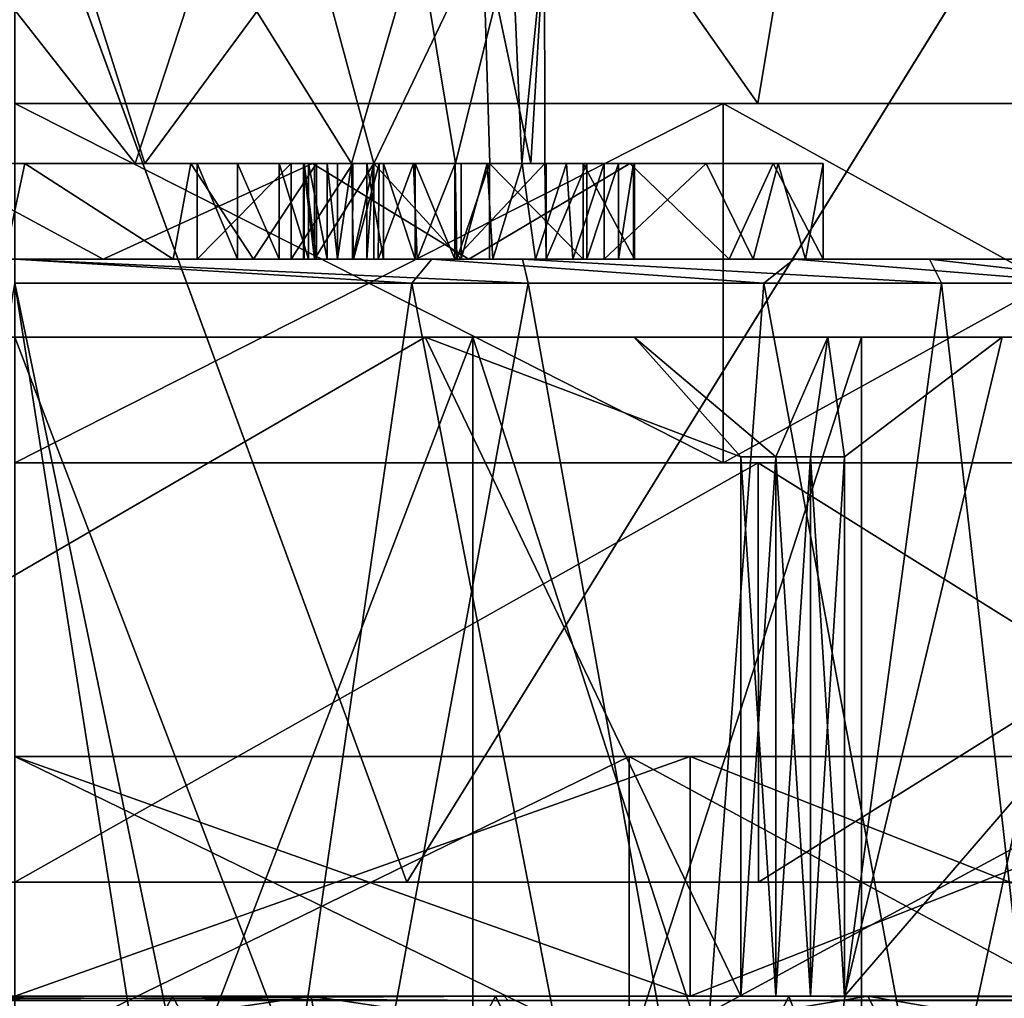
# Model space of a CAD drawing. Extents: x -496 to 95, y -46 to 256.
# Drawn here: x -9 to 0, y 210 to 218 of the extents above; entities that cross this region are included whole.
import ezdxf

# ---------------------------------------------------------------- set-up
doc = ezdxf.new("R2010")
doc.units = 0
doc.header["$MEASUREMENT"] = 0

msp = doc.modelspace()

# ---------------------------------------------------------------- linework, layer by layer
for points in [[(-2.5458, 217.450134, -19.094982), (-8.75, 226.275543, -20.046717), (-8.75, 217.45015, -20.077581)], [(-2.5458, 217.450134, -19.094982), (-1.0785, 226.275543, -18.520817), (-8.75, 226.275543, -20.046717)], [(-8.75, 217.44986, 20.077017), (-8.75, 226.275269, 20.046282), (-2.5458, 217.44986, 19.094418)], [(-2.5458, 217.44986, 19.094418), (-8.75, 226.275269, 20.046282), (-1.0785, 226.275269, 18.520382)], [(3.0511, 217.450119, -16.243183), (-1.0785, 226.275543, -18.520817), (-2.5458, 217.450134, -19.094982)], [(-2.5458, 217.44986, 19.094418), (-1.0785, 226.275269, 18.520382), (3.0511, 217.44989, 16.242619)], [(3.0511, 217.450119, -16.243183), (5.425, 226.275513, -14.175218), (-1.0785, 226.275543, -18.520817)], [(3.0511, 217.44989, 16.242619), (-1.0785, 226.275269, 18.520382), (5.425, 226.275299, 14.174783)], [(-8.75, 219.861771, -22.969166), (-5.4768, 210.950165, -22.766228), (-12.0232, 210.950165, -22.766228)], [(-8.75, 219.861435, 22.968636), (-12.0232, 210.949844, 22.765572), (-5.4768, 210.949844, 22.765572)], [(0.0398, 219.861755, -21.220766), (-5.4768, 210.950165, -22.766228), (-8.75, 219.861771, -22.969166)], [(-8.75, 219.861435, 22.968636), (-5.4768, 210.949844, 22.765572), (0.0398, 219.86145, 21.220236)], [(0.0398, 219.861755, -21.220766), (0.8045, 210.950165, -20.921827), (-5.4768, 210.950165, -22.766228)], [(0.0398, 219.86145, 21.220236), (-5.4768, 210.949844, 22.765572), (0.8045, 210.94986, 20.921171)], [(-9.8362, 216.949997, 4.2901), (-8.2655, 218.850006, 4.398201), (-10.380301, 218.850006, 4.113701)], [(-9.8362, 216.949997, 4.2901), (-7.6637, 216.949997, 4.2901), (-8.2655, 218.850006, 4.398201)], [(-7.7429, 216.949997, -4.3088), (-9.7571, 216.949997, -4.3088), (-9.2345, 218.850006, -4.398201)], [(-7.7429, 216.949997, -4.3088), (-9.2345, 218.850006, -4.398201), (-7.1197, 218.850006, -4.113701)], [(-7.6637, 216.949997, 4.2901), (-6.2635, 218.850006, 3.660004), (-8.2655, 218.850006, 4.398201)], [(-5.9374, 216.949997, -3.4161), (-7.7429, 216.949997, -4.3088), (-7.1197, 218.850006, -4.113701)], [(-7.6637, 216.949997, 4.2901), (-5.7503, 216.949997, 3.252998), (-6.2635, 218.850006, 3.660004)], [(-5.9374, 216.949997, -3.4161), (-7.1197, 218.850006, -4.113701), (-5.3841, 218.850006, -2.872299)], [(-5.7503, 216.949997, 3.252998), (-4.8396, 218.850006, 2.070801), (-6.2635, 218.850006, 3.660004)], [(-5.0684, 216.949997, -2.4543), (-5.9374, 216.949997, -3.4161), (-5.3841, 218.850006, -2.872299)], [(-5.7503, 216.949997, 3.252998), (-4.7827, 216.949997, 1.959801), (-4.8396, 218.850006, 2.070801)], [(-5.0684, 216.949997, -2.4543), (-5.3841, 218.850006, -2.872299), (-4.5982, 218.850006, -1.530701)], [(-4.5151, 216.949997, -1.282204), (-5.0684, 216.949997, -2.4543), (-4.5982, 218.850006, -1.530701)], [(-4.4411, 216.949997, 1.006203), (-4.325, 218.850006), (-4.8396, 218.850006, 2.070801)], [(-4.7827, 216.949997, 1.959801), (-4.4411, 216.949997, 1.006203), (-4.8396, 218.850006, 2.070801)], [(-4.5151, 216.949997, -1.282204), (-4.5982, 218.850006, -1.530701), (-4.325, 218.850006)], [(-4.323, 216.949997), (-4.5151, 216.949997, -1.282204), (-4.325, 218.850006)], [(-4.4411, 216.949997, 1.006203), (-4.323, 216.949997), (-4.325, 218.850006)], [(-2.8336, 217.45015, -20.149683), (-8.75, 217.45015, -20.077581), (-8.75, 217.450165, -21.000282)], [(-8.75, 214.450165, -21.000303), (-2.8336, 214.45015, -20.149704), (-8.75, 217.450165, -21.000282)], [(-8.75, 217.450165, -21.000282), (-2.8336, 214.45015, -20.149704), (-2.8336, 217.45015, -20.149683)], [(-2.5458, 217.450134, -19.094982), (-8.75, 217.45015, -20.077581), (-2.8336, 217.45015, -20.149683)], [(-2.8336, 217.44986, 20.149118), (-8.75, 217.44986, 20.999718), (-8.75, 217.44986, 20.077017)], [(-2.8336, 217.44986, 20.149118), (-8.75, 217.44986, 20.077017), (-2.5458, 217.44986, 19.094418)], [(-2.8336, 217.44986, 20.149118), (-8.75, 214.44986, 20.999697), (-8.75, 217.44986, 20.999718)], [(-2.8336, 214.44986, 20.149097), (-8.75, 214.44986, 20.999697), (-2.8336, 217.44986, 20.149118)], [(2.6035, 217.450134, -17.666582), (-2.5458, 217.450134, -19.094982), (-2.8336, 217.45015, -20.149683)], [(-2.8336, 217.45015, -20.149683), (2.6035, 214.450134, -17.666603), (2.6035, 217.450134, -17.666582)], [(-2.8336, 214.45015, -20.149704), (2.6035, 214.450134, -17.666603), (-2.8336, 217.45015, -20.149683)], [(2.6035, 217.449875, 17.666018), (-2.8336, 217.44986, 20.149118), (-2.5458, 217.44986, 19.094418)], [(2.6035, 217.449875, 17.666018), (-2.8336, 214.44986, 20.149097), (-2.8336, 217.44986, 20.149118)], [(2.6035, 214.449875, 17.665997), (-2.8336, 214.44986, 20.149097), (2.6035, 217.449875, 17.666018)], [(3.0511, 217.450119, -16.243183), (-2.5458, 217.450134, -19.094982), (2.6035, 217.450134, -17.666582)], [(2.6035, 217.449875, 17.666018), (-2.5458, 217.44986, 19.094418), (3.0511, 217.44989, 16.242619)], [(-9.4883, 216.949997, -6.709198), (-8.0117, 216.149994, -6.709198), (-11.2378, 216.149994, -6.274803)], [(-8.8338, 216.149994, 2.998802), (-8.6662, 216.949997, 2.998802), (-10.0734, 216.949997, 2.692299)], [(-8.6662, 216.949997, 2.998802), (-9.8362, 216.949997, 4.2901), (-10.0734, 216.949997, 2.692299)], [(-8.6662, 216.949997, 2.998802), (-7.6637, 216.949997, 4.2901), (-9.8362, 216.949997, 4.2901)], [(-7.7429, 216.949997, -4.3088), (-9.4883, 216.949997, -6.709198), (-9.7571, 216.949997, -4.3088)], [(-9.4883, 216.949997, -6.709198), (-6.2622, 216.949997, -6.274803), (-8.0117, 216.149994, -6.709198)], [(-7.7429, 216.949997, -4.3088), (-6.2622, 216.949997, -6.274803), (-9.4883, 216.949997, -6.709198)], [(-8.8338, 216.149994, 2.998802), (-7.4266, 216.149994, 2.692299), (-8.6662, 216.949997, 2.998802)], [(-7.4266, 216.149994, 2.692299), (-7.2783, 216.949997, 2.614197), (-8.6662, 216.949997, 2.998802)], [(-7.2783, 216.949997, 2.614197), (-7.6637, 216.949997, 4.2901), (-8.6662, 216.949997, 2.998802)], [(-6.2622, 216.949997, -6.274803), (-4.9575, 216.149994, -5.583397), (-8.0117, 216.149994, -6.709198)], [(-5.9374, 216.949997, -3.4161), (-5.7068, 216.949997, -3.608902), (-7.7429, 216.949997, -4.3088)], [(-5.7068, 216.949997, -3.608902), (-6.2622, 216.949997, -6.274803), (-7.7429, 216.949997, -4.3088)], [(-5.7503, 216.949997, 3.252998), (-7.6637, 216.949997, 4.2901), (-7.2783, 216.949997, 2.614197)], [(-7.4266, 216.149994, 2.692299), (-6.756, 216.149994, 2.240799), (-7.2783, 216.949997, 2.614197)], [(-6.756, 216.149994, 2.240799), (-6.2296, 216.949997, 1.627197), (-7.2783, 216.949997, 2.614197)], [(-6.2452, 216.949997, 2.415497), (-5.7503, 216.949997, 3.252998), (-7.2783, 216.949997, 2.614197)], [(-6.3397, 216.949997, 2.1577), (-6.2452, 216.949997, 2.415497), (-7.2783, 216.949997, 2.614197)], [(-6.3341, 216.949997, 1.880898), (-6.3397, 216.949997, 2.1577), (-7.2783, 216.949997, 2.614197)], [(-6.2296, 216.949997, 1.627197), (-6.3341, 216.949997, 1.880898), (-7.2783, 216.949997, 2.614197)], [(-7.2258, 216.149994, -2.584), (-7.2258, 216.949997, -2.584), (-6.4402, 216.949997, -1.914398)], [(-6.4402, 216.149994, -1.913696), (-7.2258, 216.149994, -2.584), (-6.4402, 216.949997, -1.914398)], [(-6.8889, 216.949997, -2.481201), (-6.4402, 216.949997, -1.914398), (-7.2258, 216.949997, -2.584)], [(-7.2258, 216.949997, -2.584), (-7.2258, 216.149994, -2.584), (-6.8891, 216.149994, -2.4813)], [(-6.8889, 216.949997, -2.481201), (-7.2258, 216.949997, -2.584), (-6.8891, 216.149994, -2.4813)], [(-6.8889, 216.949997, -2.481201), (-6.8891, 216.149994, -2.4813), (-6.5427, 216.149994, -2.543503)], [(-6.5423, 216.949997, -2.543602), (-6.4402, 216.949997, -1.914398), (-6.8889, 216.949997, -2.481201)], [(-6.5423, 216.949997, -2.543602), (-6.8889, 216.949997, -2.481201), (-6.5427, 216.149994, -2.543503)], [(-6.756, 216.149994, 2.240799), (-6.2296, 216.149994, 1.627197), (-6.2296, 216.949997, 1.627197)], [(-6.5423, 216.949997, -2.543602), (-6.5427, 216.149994, -2.543503), (-6.2973, 216.149994, -2.7173)], [(-6.2971, 216.949997, -2.717499), (-6.4402, 216.949997, -1.914398), (-6.5423, 216.949997, -2.543602)], [(-6.2971, 216.949997, -2.717499), (-6.5423, 216.949997, -2.543602), (-6.2973, 216.149994, -2.7173)], [(-6.4402, 216.149994, -1.913696), (-6.4402, 216.949997, -1.914398), (-5.9277, 216.949997, -1.017303)], [(-5.9282, 216.149994, -1.017197), (-6.4402, 216.149994, -1.913696), (-5.9277, 216.949997, -1.017303)], [(-5.0684, 216.949997, -2.4543), (-5.9277, 216.949997, -1.017303), (-6.4402, 216.949997, -1.914398)], [(-5.0684, 216.949997, -2.4543), (-6.4402, 216.949997, -1.914398), (-6.2971, 216.949997, -2.717499)], [(-6.3397, 216.949997, 2.1577), (-6.3338, 216.149994, 1.881798), (-6.3392, 216.149994, 2.156898)], [(-6.3397, 216.949997, 2.1577), (-6.3392, 216.149994, 2.156898), (-6.2452, 216.149994, 2.415497)], [(-6.3397, 216.949997, 2.1577), (-6.3341, 216.949997, 1.880898), (-6.3338, 216.149994, 1.881798)], [(-6.2452, 216.949997, 2.415497), (-6.3397, 216.949997, 2.1577), (-6.2452, 216.149994, 2.415497)], [(-6.3341, 216.949997, 1.880898), (-6.2296, 216.149994, 1.627197), (-6.3338, 216.149994, 1.881798)], [(-6.3341, 216.949997, 1.880898), (-6.2296, 216.949997, 1.627197), (-6.2296, 216.149994, 1.627197)], [(-6.2971, 216.949997, -2.717499), (-6.2973, 216.149994, -2.7173), (-6.14, 216.149994, -2.973396)], [(-5.0684, 216.949997, -2.4543), (-6.2971, 216.949997, -2.717499), (-6.14, 216.949997, -2.973396)], [(-6.14, 216.949997, -2.973396), (-6.2971, 216.949997, -2.717499), (-6.14, 216.149994, -2.973396)], [(-6.2622, 216.949997, -6.274803), (-3.6148, 216.949997, -4.3806), (-4.9575, 216.149994, -5.583397)], [(-5.0708, 216.949997, -3.6446), (-6.2622, 216.949997, -6.274803), (-5.419, 216.949997, -3.695702)], [(-5.419, 216.949997, -3.695702), (-6.2622, 216.949997, -6.274803), (-5.7068, 216.949997, -3.608902)], [(-5.0708, 216.949997, -3.6446), (-3.6148, 216.949997, -4.3806), (-6.2622, 216.949997, -6.274803)], [(-6.2452, 216.149994, 2.415497), (-5.0207, 216.149994, 4.487602), (-5.7503, 216.949997, 3.252998)], [(-6.2452, 216.949997, 2.415497), (-6.2452, 216.149994, 2.415497), (-5.7503, 216.949997, 3.252998)], [(-5.0684, 216.949997, -2.4543), (-6.14, 216.949997, -2.973396), (-6.0556, 216.949997, -3.205299)], [(-6.0556, 216.149994, -3.205299), (-6.0556, 216.949997, -3.205299), (-6.14, 216.949997, -2.973396)], [(-6.0556, 216.149994, -3.205299), (-6.14, 216.949997, -2.973396), (-6.14, 216.149994, -2.973396)], [(-5.9221, 216.149994, -3.435204), (-5.9374, 216.949997, -3.4161), (-6.0556, 216.149994, -3.205299)], [(-5.9374, 216.949997, -3.4161), (-6.0556, 216.949997, -3.205299), (-6.0556, 216.149994, -3.205299)], [(-5.9374, 216.949997, -3.4161), (-5.0684, 216.949997, -2.4543), (-6.0556, 216.949997, -3.205299)], [(-5.7068, 216.949997, -3.608902), (-5.9374, 216.949997, -3.4161), (-5.9221, 216.149994, -3.435204)], [(-5.9282, 216.149994, -1.017197), (-5.9277, 216.949997, -1.017303), (-5.7499, 216.949997)], [(-5.7499, 216.149994), (-5.9282, 216.149994, -1.017197), (-5.7499, 216.949997)], [(-5.9277, 216.949997, -1.017303), (-5.0758, 216.949997), (-5.4062, 216.949997, 0.076897)], [(-5.9277, 216.949997, -1.017303), (-5.4062, 216.949997, 0.076897), (-5.7499, 216.949997)], [(-4.5151, 216.949997, -1.282204), (-5.0758, 216.949997), (-5.9277, 216.949997, -1.017303)], [(-5.0684, 216.949997, -2.4543), (-4.5151, 216.949997, -1.282204), (-5.9277, 216.949997, -1.017303)], [(-5.7148, 216.149994, -3.605103), (-5.7068, 216.949997, -3.608902), (-5.9221, 216.149994, -3.435204)], [(-5.7499, 216.949997), (-5.6692, 216.949997, 0.291397), (-5.8106, 216.949997, 0.599998)], [(-5.8106, 216.149994, 0.599998), (-5.7499, 216.149994), (-5.7499, 216.949997)], [(-5.8106, 216.149994, 0.599998), (-5.7499, 216.949997), (-5.8106, 216.949997, 0.599998)], [(-5.8106, 216.949997, 0.599998), (-5.669, 216.149994, 0.291603), (-5.8106, 216.149994, 0.599998)], [(-5.8106, 216.949997, 0.599998), (-5.6692, 216.949997, 0.291397), (-5.669, 216.149994, 0.291603)], [(-5.7503, 216.949997, 3.252998), (-5.0207, 216.149994, 4.487602), (-5.0207, 216.949997, 4.487602)], [(-5.0207, 216.949997, 4.487602), (-4.7827, 216.949997, 1.959801), (-5.7503, 216.949997, 3.252998)], [(-5.4062, 216.949997, 0.076897), (-5.6692, 216.949997, 0.291397), (-5.7499, 216.949997)], [(-5.3894, 216.149994, -3.698097), (-5.419, 216.949997, -3.695702), (-5.7148, 216.149994, -3.605103)], [(-5.419, 216.949997, -3.695702), (-5.7068, 216.949997, -3.608902), (-5.7148, 216.149994, -3.605103)], [(-5.6692, 216.949997, 0.291397), (-5.4062, 216.149994, 0.077103), (-5.669, 216.149994, 0.291603)], [(-5.6692, 216.949997, 0.291397), (-5.4062, 216.949997, 0.076897), (-5.4062, 216.149994, 0.077103)], [(-5.0708, 216.949997, -3.6446), (-5.419, 216.949997, -3.695702), (-5.3894, 216.149994, -3.698097)], [(-5.4062, 216.949997, 0.076897), (-5.0758, 216.149994), (-5.4062, 216.149994, 0.077103)], [(-5.4062, 216.949997, 0.076897), (-5.0758, 216.949997), (-5.0758, 216.149994)], [(-5.0567, 216.149994, -3.638901), (-5.0708, 216.949997, -3.6446), (-5.3894, 216.149994, -3.698097)], [(-5.0758, 216.149994), (-5.0758, 216.949997), (-4.323, 216.949997)], [(-5.0758, 216.149994), (-4.323, 216.949997), (-4.3129, 216.149994)], [(-4.5151, 216.949997, -1.282204), (-4.323, 216.949997), (-5.0758, 216.949997)], [(-4.7843, 216.949997, -3.4403), (-3.6148, 216.949997, -4.3806), (-5.0708, 216.949997, -3.6446)], [(-4.7843, 216.949997, -3.4403), (-5.0708, 216.949997, -3.6446), (-5.0567, 216.149994, -3.638901)], [(-4.7843, 216.149994, -3.4403), (-4.7843, 216.949997, -3.4403), (-5.0567, 216.149994, -3.638901)], [(-4.8051, 216.949997, 4.720497), (-5.0207, 216.149994, 4.487602), (-4.7583, 216.149994, 4.750702)], [(-4.8051, 216.949997, 4.720497), (-5.0207, 216.949997, 4.487602), (-5.0207, 216.149994, 4.487602)], [(-4.8051, 216.949997, 4.720497), (-4.5124, 216.949997, 4.8433), (-5.0207, 216.949997, 4.487602)], [(-4.5124, 216.949997, 4.8433), (-3.8282, 216.949997, 4.619301), (-5.0207, 216.949997, 4.487602)], [(-3.8282, 216.949997, 4.619301), (-2.9759, 216.949997, 3.4953), (-5.0207, 216.949997, 4.487602)], [(-5.0207, 216.949997, 4.487602), (-2.9759, 216.949997, 3.4953), (-4.7827, 216.949997, 1.959801)], [(-3.6148, 216.949997, -4.3806), (-2.7851, 216.149994, -3.159103), (-4.9575, 216.149994, -5.583397)], [(-4.5124, 216.949997, 4.8433), (-4.8051, 216.949997, 4.720497), (-4.7583, 216.149994, 4.750702)], [(-4.0023, 216.949997, -2.240997), (-3.6148, 216.949997, -4.3806), (-4.7843, 216.949997, -3.4403)], [(-4.0023, 216.149994, -2.240997), (-4.7843, 216.949997, -3.4403), (-4.7843, 216.149994, -3.4403)], [(-4.0023, 216.949997, -2.240997), (-4.7843, 216.949997, -3.4403), (-4.0023, 216.149994, -2.240997)], [(-2.9759, 216.949997, 3.4953), (-2.3752, 216.949997, 2.219002), (-4.7827, 216.949997, 1.959801)], [(-4.7827, 216.949997, 1.959801), (-2.3752, 216.949997, 2.219002), (-4.4411, 216.949997, 1.006203)], [(-4.5124, 216.949997, 4.8433), (-4.7583, 216.149994, 4.750702), (-4.4019, 216.149994, 4.855499)], [(-4.1416, 216.949997, 4.818802), (-4.5124, 216.949997, 4.8433), (-4.4019, 216.149994, 4.855499)], [(-4.1416, 216.949997, 4.818802), (-3.8282, 216.949997, 4.619301), (-4.5124, 216.949997, 4.8433)], [(-4.4411, 216.949997, 1.006203), (-4.3129, 216.949997), (-4.323, 216.949997)], [(-2.3752, 216.949997, 2.219002), (-3.9737, 216.949997, -0.0811), (-4.4411, 216.949997, 1.006203)], [(-4.4411, 216.949997, 1.006203), (-3.9737, 216.949997, -0.0811), (-4.3129, 216.949997)], [(-4.1416, 216.949997, 4.818802), (-4.4019, 216.149994, 4.855499), (-4.0895, 216.149994, 4.7995)], [(-4.323, 216.949997), (-4.3129, 216.949997), (-4.3129, 216.149994)], [(-4.3129, 216.949997), (-3.9737, 216.949997, -0.0811), (-4.3129, 216.149994)], [(-4.3129, 216.149994), (-3.9737, 216.949997, -0.0811), (-3.9734, 216.149994, -0.081299)], [(-3.8282, 216.949997, 4.619301), (-4.1416, 216.949997, 4.818802), (-4.0895, 216.149994, 4.7995)], [(-3.8282, 216.949997, 4.619301), (-4.0895, 216.149994, 4.7995), (-3.8282, 216.149994, 4.619301)], [(-3.5734, 216.949997, -0.875), (-2.4166, 216.949997, -2.334396), (-4.0023, 216.949997, -2.240997)], [(-2.4166, 216.949997, -2.334396), (-3.6148, 216.949997, -4.3806), (-4.0023, 216.949997, -2.240997)], [(-3.5734, 216.949997, -0.875), (-4.0023, 216.949997, -2.240997), (-3.5734, 216.149994, -0.875)], [(-3.5734, 216.149994, -0.875), (-4.0023, 216.949997, -2.240997), (-4.0023, 216.149994, -2.240997)], [(-3.9737, 216.949997, -0.0811), (-3.7079, 216.949997, -0.3069), (-3.9734, 216.149994, -0.081299)], [(-3.9737, 216.949997, -0.0811), (-1.9998, 216.949997), (-3.7079, 216.949997, -0.3069)], [(-2.3752, 216.949997, 2.219002), (-1.9998, 216.949997), (-3.9737, 216.949997, -0.0811)], [(-3.9734, 216.149994, -0.081299), (-3.7079, 216.949997, -0.3069), (-3.7075, 216.149994, -0.307297)], [(-2.9759, 216.949997, 3.4953), (-3.8282, 216.149994, 4.619301), (-2.5832, 216.149994, 2.744499)], [(-2.9759, 216.949997, 3.4953), (-3.8282, 216.949997, 4.619301), (-3.8282, 216.149994, 4.619301)], [(-3.7079, 216.949997, -0.3069), (-3.5831, 216.949997, -0.577301), (-3.7075, 216.149994, -0.307297)], [(-3.7079, 216.949997, -0.3069), (-1.9998, 216.949997), (-3.5831, 216.949997, -0.577301)], [(-3.7075, 216.149994, -0.307297), (-3.5831, 216.949997, -0.577301), (-3.583, 216.149994, -0.577698)], [(-3.6148, 216.949997, -4.3806), (-2.4166, 216.949997, -2.334396), (-2.7851, 216.149994, -3.159103)], [(-3.5831, 216.949997, -0.577301), (-3.5734, 216.949997, -0.875), (-3.583, 216.149994, -0.577698)], [(-3.5831, 216.949997, -0.577301), (-1.9998, 216.949997), (-3.5734, 216.949997, -0.875)], [(-3.583, 216.149994, -0.577698), (-3.5734, 216.949997, -0.875), (-3.5734, 216.149994, -0.875)], [(-1.9998, 216.949997), (-2.4166, 216.949997, -2.334396), (-3.5734, 216.949997, -0.875)], [(-2.3752, 216.949997, 2.219002), (-2.9759, 216.949997, 3.4953), (-2.5832, 216.149994, 2.744499)], [(-2.4166, 216.949997, -2.334396), (-1.9998, 216.149994), (-2.7851, 216.149994, -3.159103)], [(-2.3752, 216.949997, 2.219002), (-2.5832, 216.149994, 2.744499), (-2.1477, 216.149994, 1.402802)], [(-2.4166, 216.949997, -2.334396), (-1.9998, 216.949997), (-1.9998, 216.149994)], [(-1.9998, 216.949997), (-2.3752, 216.949997, 2.219002), (-2.1477, 216.149994, 1.402802)], [(-1.9998, 216.949997), (-2.1477, 216.149994, 1.402802), (-1.9998, 216.149994)], [(-8.0117, 216.149994, -6.709198), (-8.75, 216.149994, -9.75), (-11.2378, 216.149994, -6.274803)], [(-8.8338, 216.149994, 2.998802), (-5.0207, 216.149994, 4.487602), (-7.4266, 216.149994, 2.692299)], [(-8.75, 216.149994, 9.75), (-5.0207, 216.149994, 4.487602), (-8.8338, 216.149994, 2.998802)], [(-4.4623, 215.949997, -8.9786), (-8.75, 215.949997, -9.949997), (-8.75, 216.149994, -9.75)], [(-4.4623, 215.949997, -8.9786), (-8.75, 216.149994, -9.75), (-4.5085, 216.149994, -8.7789)], [(-8.75, 216.149994, 9.75), (-5.433, 215.949997, 9.380699), (-5.2656, 216.149994, 9.106102)], [(-8.75, 215.949997, 9.949997), (-5.433, 215.949997, 9.380699), (-8.75, 216.149994, 9.75)], [(-5.2656, 216.149994, 9.106102), (-5.0207, 216.149994, 4.487602), (-8.75, 216.149994, 9.75)], [(-8.0117, 216.149994, -6.709198), (-4.5085, 216.149994, -8.7789), (-8.75, 216.149994, -9.75)], [(-4.9575, 216.149994, -5.583397), (-4.5085, 216.149994, -8.7789), (-8.0117, 216.149994, -6.709198)], [(-5.0207, 216.149994, 4.487602), (-6.2452, 216.149994, 2.415497), (-7.4266, 216.149994, 2.692299)], [(-7.4266, 216.149994, 2.692299), (-6.2452, 216.149994, 2.415497), (-6.756, 216.149994, 2.240799)], [(-6.4402, 216.149994, -1.913696), (-6.8891, 216.149994, -2.4813), (-7.2258, 216.149994, -2.584)], [(-6.4402, 216.149994, -1.913696), (-6.5427, 216.149994, -2.543503), (-6.8891, 216.149994, -2.4813)], [(-6.2452, 216.149994, 2.415497), (-6.3392, 216.149994, 2.156898), (-6.756, 216.149994, 2.240799)], [(-6.3392, 216.149994, 2.156898), (-6.3338, 216.149994, 1.881798), (-6.756, 216.149994, 2.240799)], [(-6.3338, 216.149994, 1.881798), (-6.2296, 216.149994, 1.627197), (-6.756, 216.149994, 2.240799)], [(-6.4402, 216.149994, -1.913696), (-6.2973, 216.149994, -2.7173), (-6.5427, 216.149994, -2.543503)], [(-5.9282, 216.149994, -1.017197), (-4.0023, 216.149994, -2.240997), (-6.4402, 216.149994, -1.913696)], [(-6.4402, 216.149994, -1.913696), (-4.0023, 216.149994, -2.240997), (-6.2973, 216.149994, -2.7173)], [(-6.2973, 216.149994, -2.7173), (-4.0023, 216.149994, -2.240997), (-6.14, 216.149994, -2.973396)], [(-6.14, 216.149994, -2.973396), (-4.7843, 216.149994, -3.4403), (-6.0556, 216.149994, -3.205299)], [(-4.0023, 216.149994, -2.240997), (-4.7843, 216.149994, -3.4403), (-6.14, 216.149994, -2.973396)], [(-6.0556, 216.149994, -3.205299), (-5.3894, 216.149994, -3.698097), (-5.9221, 216.149994, -3.435204)], [(-6.0556, 216.149994, -3.205299), (-5.0567, 216.149994, -3.638901), (-5.3894, 216.149994, -3.698097)], [(-6.0556, 216.149994, -3.205299), (-4.7843, 216.149994, -3.4403), (-5.0567, 216.149994, -3.638901)], [(-5.0758, 216.149994), (-5.9282, 216.149994, -1.017197), (-5.4062, 216.149994, 0.077103)], [(-5.4062, 216.149994, 0.077103), (-5.9282, 216.149994, -1.017197), (-5.7499, 216.149994)], [(-5.0758, 216.149994), (-3.5734, 216.149994, -0.875), (-5.9282, 216.149994, -1.017197)], [(-3.5734, 216.149994, -0.875), (-4.0023, 216.149994, -2.240997), (-5.9282, 216.149994, -1.017197)], [(-5.9221, 216.149994, -3.435204), (-5.3894, 216.149994, -3.698097), (-5.7148, 216.149994, -3.605103)], [(-5.669, 216.149994, 0.291603), (-5.7499, 216.149994), (-5.8106, 216.149994, 0.599998)], [(-5.669, 216.149994, 0.291603), (-5.4062, 216.149994, 0.077103), (-5.7499, 216.149994)], [(-5.433, 215.949997, 9.380699), (-2.4957, 215.949997, 7.738098), (-5.2656, 216.149994, 9.106102)], [(-5.2656, 216.149994, 9.106102), (-2.4957, 215.949997, 7.738098), (-2.2414, 216.149994, 7.259399)], [(-4.7583, 216.149994, 4.750702), (-5.0207, 216.149994, 4.487602), (-5.2656, 216.149994, 9.106102)], [(-5.2656, 216.149994, 9.106102), (-4.4019, 216.149994, 4.855499), (-4.7583, 216.149994, 4.750702)], [(-2.2414, 216.149994, 7.259399), (-4.4019, 216.149994, 4.855499), (-5.2656, 216.149994, 9.106102)], [(-4.3129, 216.149994), (-3.5734, 216.149994, -0.875), (-5.0758, 216.149994)], [(-2.7851, 216.149994, -3.159103), (-1.112, 216.149994, -6.059402), (-4.9575, 216.149994, -5.583397)], [(-4.9575, 216.149994, -5.583397), (-1.112, 216.149994, -6.059402), (-4.5085, 216.149994, -8.7789)], [(-1.0119, 215.949997, -6.254303), (-4.5085, 216.149994, -8.7789), (-1.112, 216.149994, -6.059402)], [(-1.0119, 215.949997, -6.254303), (-4.4623, 215.949997, -8.9786), (-4.5085, 216.149994, -8.7789)], [(-2.2414, 216.149994, 7.259399), (-4.0895, 216.149994, 4.7995), (-4.4019, 216.149994, 4.855499)], [(-3.9734, 216.149994, -0.081299), (-3.583, 216.149994, -0.577698), (-4.3129, 216.149994)], [(-3.583, 216.149994, -0.577698), (-3.5734, 216.149994, -0.875), (-4.3129, 216.149994)], [(-2.2414, 216.149994, 7.259399), (-3.8282, 216.149994, 4.619301), (-4.0895, 216.149994, 4.7995)], [(-3.7075, 216.149994, -0.307297), (-3.583, 216.149994, -0.577698), (-3.9734, 216.149994, -0.081299)], [(-2.2414, 216.149994, 7.259399), (-0.0683, 216.149994, 4.436798), (-3.8282, 216.149994, 4.619301)], [(-3.8282, 216.149994, 4.619301), (-0.0683, 216.149994, 4.436798), (-2.5832, 216.149994, 2.744499)], [(-1.9998, 216.149994), (0.6658, 216.149994, -2.528999), (-2.7851, 216.149994, -3.159103)], [(0.6658, 216.149994, -2.528999), (-1.112, 216.149994, -6.059402), (-2.7851, 216.149994, -3.159103)], [(-0.0683, 216.149994, 4.436798), (-2.1477, 216.149994, 1.402802), (-2.5832, 216.149994, 2.744499)], [(-2.4957, 215.949997, 7.738098), (0.2286, 215.949997, 4.287697), (-2.2414, 216.149994, 7.259399)], [(-2.2414, 216.149994, 7.259399), (0.2286, 215.949997, 4.287697), (-0.0683, 216.149994, 4.436798)], [(-0.0683, 216.149994, 4.436798), (0.9459, 216.149994, 1.022102), (-2.1477, 216.149994, 1.402802)], [(-2.1477, 216.149994, 1.402802), (0.9459, 216.149994, 1.022102), (-1.9998, 216.149994)], [(0.9459, 216.149994, 1.022102), (0.6658, 216.149994, -2.528999), (-1.9998, 216.149994)], [(0.6307, 215.949997, -3.317001), (-1.0119, 215.949997, -6.254303), (-1.112, 216.149994, -6.059402)], [(0.6658, 216.149994, -2.528999), (0.6307, 215.949997, -3.317001), (-1.112, 216.149994, -6.059402)], [(-11.0269, 205, 9.685402), (-7.0296, 205, 9.7995), (-8.75, 215.949997, 9.949997)], [(-6.4731, 205, -9.685402), (-10.4704, 205, -9.7995), (-8.75, 215.949997, -9.949997)], [(-7.0296, 205, 9.7995), (-5.433, 215.949997, 9.380699), (-8.75, 215.949997, 9.949997)], [(-6.4731, 205, -9.685402), (-8.75, 215.949997, -9.949997), (-4.4623, 215.949997, -8.9786)], [(-7.0296, 205, 9.7995), (-3.3096, 205, 8.3302), (-5.433, 215.949997, 9.380699)], [(-2.4957, 205, -7.738098), (-6.4731, 205, -9.685402), (-4.4623, 215.949997, -8.9786)], [(-3.3096, 205, 8.3302), (-2.4957, 215.949997, 7.738098), (-5.433, 215.949997, 9.380699)], [(-2.4957, 205, -7.738098), (-4.4623, 215.949997, -8.9786), (-1.0119, 215.949997, -6.254303)], [(-3.3096, 205, 8.3302), (-0.4686, 205, 5.514503), (-2.4957, 215.949997, 7.738098)], [(-0.4686, 205, 5.514503), (0.2286, 215.949997, 4.287697), (-2.4957, 215.949997, 7.738098)], [(0.2286, 205, -4.287697), (-2.4957, 205, -7.738098), (-1.0119, 215.949997, -6.254303)], [(0.2286, 205, -4.287697), (-1.0119, 215.949997, -6.254303), (0.6307, 215.949997, -3.317001)], [(-12.1778, 215.5, 11.5), (-14.812201, 210, 11.5), (-5.3222, 215.5, 11.5)], [(-5.3222, 215.5, 11.5), (-14.812201, 210, 11.5), (-2.6878, 210, 11.5)], [(-14.812201, 210, -11.5), (-5.3222, 215.5, -11.5), (-2.6878, 210, -11.5)], [(-12.1778, 215.5, -11.5), (-5.3222, 215.5, -11.5), (-14.812201, 210, -11.5)], [(-12.1778, 215.5, 11.5), (-5.3222, 215.5, 11.5), (-8.75, 215.5, 10)], [(-8.75, 215.5, -10), (-5.3222, 215.5, -11.5), (-12.1778, 215.5, -11.5)], [(-5.3222, 215.5, 11.5), (-4.9232, 215.5, 9.2388), (-8.75, 215.5, 10)], [(-4.9232, 215.5, -9.2388), (-5.3222, 215.5, -11.5), (-8.75, 215.5, -10)], [(-8.75, 215.5, -10), (-4.9232, 205.5, -9.2388), (-4.9232, 215.5, -9.2388)], [(-8.75, 205.5, -10), (-4.9232, 205.5, -9.2388), (-8.75, 215.5, -10)], [(-4.9232, 215.5, 9.2388), (-8.75, 205.5, 10), (-8.75, 215.5, 10)], [(-4.9232, 205.5, 9.2388), (-8.75, 205.5, 10), (-4.9232, 215.5, 9.2388)], [(-5.3222, 215.5, 11.5), (-2.6878, 210, 11.5), (-2.6878, 214.5, 11.5)], [(-5.3222, 215.5, 11.5), (-2.6878, 214.5, 11.5), (-3.5777, 215.5, 10.8281)], [(-2.6878, 214.5, -11.5), (-5.3222, 215.5, -11.5), (-3.5777, 215.5, -10.8281)], [(-3.5777, 215.5, 10.8281), (-4.9232, 215.5, 9.2388), (-5.3222, 215.5, 11.5)], [(-4.9232, 215.5, -9.2388), (-3.5777, 215.5, -10.8281), (-5.3222, 215.5, -11.5)], [(-5.3222, 215.5, -11.5), (-2.6878, 214.5, -11.5), (-2.6878, 210, -11.5)], [(-3.5777, 215.5, 10.8281), (-1.9588, 215.5, 9.8934), (-4.9232, 215.5, 9.2388)], [(-1.9588, 215.5, 9.8934), (-1.6789, 215.5, 7.0711), (-4.9232, 215.5, 9.2388)], [(-4.9232, 215.5, -9.2388), (-1.9588, 215.5, -9.8934), (-3.5777, 215.5, -10.8281)], [(-1.6789, 215.5, -7.0711), (-1.9588, 215.5, -9.8934), (-4.9232, 215.5, -9.2388)], [(-4.9232, 215.5, -9.2388), (-4.9232, 205.5, -9.2388), (-1.6789, 215.5, -7.0711)], [(-4.9232, 205.5, -9.2388), (-1.6789, 205.5, -7.0711), (-1.6789, 215.5, -7.0711)], [(-1.6789, 215.5, 7.0711), (-1.6789, 205.5, 7.0711), (-4.9232, 215.5, 9.2388)], [(-1.6789, 205.5, 7.0711), (-4.9232, 205.5, 9.2388), (-4.9232, 215.5, 9.2388)], [(-2.3949, 214.5, 11.3408), (-1.9588, 215.5, 9.8934), (-3.5777, 215.5, 10.8281)], [(-2.6878, 214.5, 11.5), (-2.3949, 214.5, 11.3408), (-3.5777, 215.5, 10.8281)], [(-2.3949, 214.5, -11.3408), (-3.5777, 215.5, -10.8281), (-1.9588, 215.5, -9.8934)], [(-2.3949, 214.5, -11.3408), (-2.6878, 214.5, -11.5), (-3.5777, 215.5, -10.8281)], [(-2.3949, 214.5, 11.3408), (-2.1062, 214.5, 11.1741), (-1.9588, 215.5, 9.8934)], [(-2.1062, 214.5, -11.1741), (-2.3949, 214.5, -11.3408), (-1.9588, 215.5, -9.8934)], [(-2.1062, 214.5, 11.1741), (-1.8218, 214.5, 11), (-1.9588, 215.5, 9.8934)], [(-1.8218, 214.5, -11), (-2.1062, 214.5, -11.1741), (-1.9588, 215.5, -9.8934)], [(-1.8218, 214.5, 11), (-0.5046, 215.5, 8.7186), (-1.9588, 215.5, 9.8934)], [(-0.5046, 215.5, -8.7186), (-1.8218, 214.5, -11), (-1.9588, 215.5, -9.8934)], [(-0.5046, 215.5, 8.7186), (-1.6789, 215.5, 7.0711), (-1.9588, 215.5, 9.8934)], [(-1.6789, 215.5, -7.0711), (-0.5046, 215.5, -8.7186), (-1.9588, 215.5, -9.8934)], [(2.9232, 215.5, 2.7814), (-1.8218, 210, 11), (4.2404, 210, 0.5)], [(2.9232, 215.5, 2.7814), (-0.5046, 215.5, 8.7186), (-1.8218, 210, 11)], [(-0.5046, 215.5, 8.7186), (-1.8218, 214.5, 11), (-1.8218, 210, 11)], [(4.2404, 210, -0.5), (-1.8218, 210, -11), (2.9232, 215.5, -2.7814)], [(-1.8218, 210, -11), (-0.5046, 215.5, -8.7186), (2.9232, 215.5, -2.7814)], [(-1.8218, 210, -11), (-1.8218, 214.5, -11), (-0.5046, 215.5, -8.7186)], [(-0.5046, 215.5, 8.7186), (0.4888, 215.5, 3.8268), (-1.6789, 215.5, 7.0711)], [(0.4888, 215.5, -3.8268), (-0.5046, 215.5, -8.7186), (-1.6789, 215.5, -7.0711)], [(-1.6789, 215.5, -7.0711), (-1.6789, 205.5, -7.0711), (0.4888, 215.5, -3.8268)], [(-1.6789, 205.5, -7.0711), (0.4888, 205.5, -3.8268), (0.4888, 215.5, -3.8268)], [(0.4888, 215.5, 3.8268), (-1.6789, 205.5, 7.0711), (-1.6789, 215.5, 7.0711)], [(0.4888, 205.5, 3.8268), (-1.6789, 205.5, 7.0711), (0.4888, 215.5, 3.8268)], [(-0.5046, 215.5, 8.7186), (2.9232, 215.5, 2.7814), (0.4888, 215.5, 3.8268)], [(2.9232, 215.5, -2.7814), (-0.5046, 215.5, -8.7186), (0.4888, 215.5, -3.8268)], [(-2.6878, 210, 11.5), (-2.3949, 214.5, 11.3408), (-2.6878, 214.5, 11.5)], [(-2.6878, 210, 11.5), (-2.3949, 210, 11.3408), (-2.3949, 214.5, 11.3408)], [(-2.3949, 210, -11.3408), (-2.6878, 214.5, -11.5), (-2.3949, 214.5, -11.3408)], [(-2.3949, 210, -11.3408), (-2.6878, 210, -11.5), (-2.6878, 214.5, -11.5)], [(-2.3949, 210, 11.3408), (-2.1062, 214.5, 11.1741), (-2.3949, 214.5, 11.3408)], [(-2.3949, 210, 11.3408), (-2.1062, 210, 11.1741), (-2.1062, 214.5, 11.1741)], [(-2.1062, 210, -11.1741), (-2.3949, 214.5, -11.3408), (-2.1062, 214.5, -11.1741)], [(-2.1062, 210, -11.1741), (-2.3949, 210, -11.3408), (-2.3949, 214.5, -11.3408)], [(-2.1062, 210, 11.1741), (-1.8218, 214.5, 11), (-2.1062, 214.5, 11.1741)], [(-2.1062, 210, 11.1741), (-1.8218, 210, 11), (-1.8218, 214.5, 11)], [(-1.8218, 210, -11), (-2.1062, 214.5, -11.1741), (-1.8218, 214.5, -11)], [(-1.8218, 210, -11), (-2.1062, 210, -11.1741), (-2.1062, 214.5, -11.1741)], [(-8.75, 214.45015, -20.088102), (-2.8336, 214.45015, -20.149704), (-8.75, 214.450165, -21.000303)], [(-8.75, 214.45015, -20.088102), (-2.5425, 214.450134, -19.104904), (-2.8336, 214.45015, -20.149704)], [(-8.75, 210.95015, -20.100328), (-2.5425, 214.450134, -19.104904), (-8.75, 214.45015, -20.088102)], [(-8.75, 210.95015, -20.100328), (-2.5388, 210.950134, -19.116528), (-2.5425, 214.450134, -19.104904)], [(-2.5425, 214.44986, 19.104298), (-8.75, 210.94986, 20.099672), (-8.75, 214.44986, 20.087496)], [(-2.5388, 210.94986, 19.115871), (-8.75, 210.94986, 20.099672), (-2.5425, 214.44986, 19.104298)], [(-8.75, 214.44986, 20.999697), (-2.8336, 214.44986, 20.149097), (-8.75, 214.44986, 20.087496)], [(-8.75, 214.44986, 20.087496), (-2.8336, 214.44986, 20.149097), (-2.5425, 214.44986, 19.104298)], [(-2.5425, 214.450134, -19.104904), (2.6035, 214.450134, -17.666603), (-2.8336, 214.45015, -20.149704)], [(-2.8336, 214.44986, 20.149097), (2.6035, 214.449875, 17.665997), (-2.5425, 214.44986, 19.104298)], [(-2.5425, 214.450134, -19.104904), (3.0573, 214.450119, -16.251703), (2.6035, 214.450134, -17.666603)], [(-2.5425, 214.450134, -19.104904), (3.0645, 210.950119, -16.261528), (3.0573, 214.450119, -16.251703)], [(-2.5388, 210.950134, -19.116528), (3.0645, 210.950119, -16.261528), (-2.5425, 214.450134, -19.104904)], [(3.0573, 214.44989, 16.251097), (-2.5388, 210.94986, 19.115871), (-2.5425, 214.44986, 19.104298)], [(-2.5425, 214.44986, 19.104298), (2.6035, 214.449875, 17.665997), (3.0573, 214.44989, 16.251097)], [(3.0645, 210.94989, 16.260872), (-2.5388, 210.94986, 19.115871), (3.0573, 214.44989, 16.251097)], [(-8.75, 212, -18.25), (-3.1104, 212.000046, -17.3568), (-3.110386, 210.000046, -17.3568)], [(-3.1104, 212.000046, 17.3568), (-8.75, 212, 18.25), (-8.749986, 210, 18.25)], [(-3.1104, 212.000046, 17.3568), (-8.75, 212, 16.6), (-8.75, 212, 18.25)], [(-3.6203, 212.000031, 15.7875), (-8.75, 212, 16.6), (-3.1104, 212.000046, 17.3568)], [(-3.1104, 212.000046, -17.3568), (-8.75, 212, -18.25), (-3.6203, 212.000031, -15.7875)], [(-8.75, 212, 16.6), (-3.6203, 212.000031, 15.7875), (-8.749982, 209.5, 16.6)], [(-3.6203, 212.000031, -15.7875), (-8.75, 212, -16.6), (-3.620282, 209.500031, -15.7875)], [(-3.6203, 212.000031, -15.7875), (-8.75, 212, -18.25), (-8.75, 212, -16.6)], [(-3.620282, 209.500031, -15.7875), (-8.75, 212, -16.6), (-8.749982, 209.5, -16.6)], [(-8.75, 212, -18.25), (-3.110386, 210.000046, -17.3568), (-8.749986, 210, -18.25)], [(-3.1104, 212.000046, 17.3568), (-8.749986, 210, 18.25), (-3.110386, 210.000046, 17.3568)], [(-8.749982, 209.5, 16.6), (-3.6203, 212.000031, 15.7875), (-3.620282, 209.500031, 15.7875)], [(-3.6203, 212.000031, 15.7875), (1.0072, 212.000076, 13.4297), (-3.620282, 209.500031, 15.7875)], [(1.0072, 212.000076, -13.4297), (-3.6203, 212.000031, -15.7875), (1.007218, 209.500076, -13.4297)], [(1.9771, 212.000076, 14.7646), (-3.6203, 212.000031, 15.7875), (-3.1104, 212.000046, 17.3568)], [(1.0072, 212.000076, 13.4297), (-3.6203, 212.000031, 15.7875), (1.9771, 212.000076, 14.7646)], [(1.0072, 212.000076, -13.4297), (-3.1104, 212.000046, -17.3568), (-3.6203, 212.000031, -15.7875)], [(1.007218, 209.500076, -13.4297), (-3.6203, 212.000031, -15.7875), (-3.620282, 209.500031, -15.7875)], [(-3.620282, 209.500031, 15.7875), (1.0072, 212.000076, 13.4297), (1.007218, 209.500076, 13.4297)], [(-3.1104, 212.000046, -17.3568), (1.9771, 212.000076, -14.7646), (1.977115, 210.000076, -14.7646)], [(1.9771, 212.000076, 14.7646), (-3.1104, 212.000046, 17.3568), (-3.110386, 210.000046, 17.3568)], [(1.9771, 212.000076, -14.7646), (-3.1104, 212.000046, -17.3568), (1.0072, 212.000076, -13.4297)], [(-3.1104, 212.000046, -17.3568), (1.977115, 210.000076, -14.7646), (-3.110386, 210.000046, -17.3568)], [(1.9771, 212.000076, 14.7646), (-3.110386, 210.000046, 17.3568), (1.977115, 210.000076, 14.7646)], [(-5.4768, 210.950165, -22.766228), (-8.75, 210.95015, -20.100328), (-12.0232, 210.950165, -22.766228)], [(-5.4768, 210.949844, 22.765572), (-12.0232, 210.949844, 22.765572), (-8.75, 210.94986, 20.099672)], [(-2.5388, 210.950134, -19.116528), (-8.75, 210.95015, -20.100328), (-5.4768, 210.950165, -22.766228)], [(-5.4768, 210.949844, 22.765572), (-8.75, 210.94986, 20.099672), (-2.5388, 210.94986, 19.115871)], [(0.8045, 210.950165, -20.921827), (-2.5388, 210.950134, -19.116528), (-5.4768, 210.950165, -22.766228)], [(0.8045, 210.94986, 20.921171), (-5.4768, 210.949844, 22.765572), (-2.5388, 210.94986, 19.115871)], [(3.0645, 210.950119, -16.261528), (-2.5388, 210.950134, -19.116528), (0.8045, 210.950165, -20.921827)], [(0.8045, 210.94986, 20.921171), (-2.5388, 210.94986, 19.115871), (3.0645, 210.94989, 16.260872)], [(-11.2245, 210, 14.0335), (-6.2755, 210, 14.0335), (-14.812201, 210, 11.5)], [(-6.2755, 210, 14.0335), (-2.6878, 210, 11.5), (-14.812201, 210, 11.5)], [(-14.812201, 210, -11.5), (-6.2755, 210, -14.0335), (-11.2245, 210, -14.0335)], [(-14.812201, 210, -11.5), (-2.6878, 210, -11.5), (-6.2755, 210, -14.0335)], [(-7.4318, 210, 14.4395), (-12.7642, 210, 13.9327), (-10.0682, 205, 14.4395)], [(-10.0682, 210, -14.4395), (-7.4318, 205, -14.4395), (-12.7642, 205, -13.9327)], [(-11.3547, 209.25, 14.7721), (-6.2755, 210, 14.0335), (-11.2245, 210, 14.0335)], [(-11.3547, 209.25, 14.7721), (-6.1453, 209.25, 14.7721), (-6.2755, 210, 14.0335)], [(-6.1453, 209.25, -14.7721), (-11.3547, 209.25, -14.7721), (-11.2245, 210, -14.0335)], [(-11.231385, 209.961884, 22.5553), (-4.627985, 209.961929, 22.313801), (-4.662786, 210.000031, 22.1257)], [(-11.231385, 209.961884, 22.5553), (-4.662786, 210.000031, 22.1257), (-11.210485, 209.999985, 22.365101)], [(-11.231385, 209.961884, -22.5553), (-11.210485, 209.999985, -22.365101), (-4.627985, 209.961929, -22.313801)], [(-6.1453, 209.25, -14.7721), (-11.2245, 210, -14.0335), (-6.2755, 210, -14.0335)], [(-4.627985, 209.961929, -22.313801), (-11.210485, 209.999985, -22.365101), (-4.662786, 210.000031, -22.1257)], [(-8.749986, 210, 18.25), (-11.210485, 209.999985, 22.365101), (-4.662786, 210.000031, 22.1257)], [(-11.210485, 209.999985, -22.365101), (-8.749986, 210, -18.25), (-4.662786, 210.000031, -22.1257)], [(-7.4318, 210, 14.4395), (-10.0682, 205, 14.4395), (-4.7358, 205, 13.9327)], [(-10.0682, 210, -14.4395), (-4.7358, 210, -13.9327), (-7.4318, 205, -14.4395)], [(-8.749986, 210, 18.25), (-4.662786, 210.000031, 22.1257), (-3.110386, 210.000046, 17.3568)], [(-8.749986, 210, -18.25), (-3.110386, 210.000046, -17.3568), (-4.662786, 210.000031, -22.1257)], [(-2.2852, 210, 12.9787), (-7.4318, 210, 14.4395), (-4.7358, 205, 13.9327)], [(-4.7358, 210, -13.9327), (-2.2852, 205, -12.9787), (-7.4318, 205, -14.4395)], [(-6.1453, 209.25, 14.7721), (-1.625, 210, 12.3409), (-6.2755, 210, 14.0335)], [(-6.2755, 210, 14.0335), (-1.625, 210, 12.3409), (-2.6878, 210, 11.5)], [(-2.6878, 210, -11.5), (-1.625, 210, -12.3409), (-6.2755, 210, -14.0335)], [(-1.25, 209.25, -12.9904), (-6.2755, 210, -14.0335), (-1.625, 210, -12.3409)], [(-1.25, 209.25, -12.9904), (-6.1453, 209.25, -14.7721), (-6.2755, 210, -14.0335)], [(-6.1453, 209.25, 14.7721), (-1.25, 209.25, 12.9904), (-1.625, 210, 12.3409)], [(-2.2852, 210, 12.9787), (-4.7358, 205, 13.9327), (-0.3816, 205, 11.8404)], [(-4.7358, 210, -13.9327), (-0.3816, 210, -11.8404), (-2.2852, 205, -12.9787)], [(-4.662786, 210.000031, 22.1257), (30.784817, 209.962189, 15.7721), (30.750015, 210.00029, 15.5839)], [(30.750015, 210.00029, -15.5839), (-4.627985, 209.961929, -22.313801), (-4.662786, 210.000031, -22.1257)], [(1.977115, 210.000076, 14.7646), (-4.662786, 210.000031, 22.1257), (30.750015, 210.00029, 15.5839)], [(-4.662786, 210.000031, -22.1257), (1.977115, 210.000076, -14.7646), (30.750015, 210.00029, -15.5839)], [(-3.110386, 210.000046, 17.3568), (-4.662786, 210.000031, 22.1257), (1.977115, 210.000076, 14.7646)], [(-4.662786, 210.000031, -22.1257), (-3.110386, 210.000046, -17.3568), (1.977115, 210.000076, -14.7646)], [(-4.662786, 210.000031, 22.1257), (-4.627985, 209.961929, 22.313801), (30.784817, 209.962189, 15.7721)], [(30.750015, 210.00029, -15.5839), (30.784817, 209.962189, -15.7721), (-4.627985, 209.961929, -22.313801)], [(-1.625, 210, 12.3409), (-2.3949, 210, 11.3408), (-2.6878, 210, 11.5)], [(-2.3949, 210, -11.3408), (-1.625, 210, -12.3409), (-2.6878, 210, -11.5)], [(-1.625, 210, 12.3409), (-2.1062, 210, 11.1741), (-2.3949, 210, 11.3408)], [(-2.1062, 210, -11.1741), (-1.625, 210, -12.3409), (-2.3949, 210, -11.3408)], [(1.976, 210, 9.757), (-2.2852, 210, 12.9787), (-0.3816, 205, 11.8404)], [(-0.3816, 210, -11.8404), (1.976, 205, -9.757), (-2.2852, 205, -12.9787)], [(-1.625, 210, 12.3409), (-1.8218, 210, 11), (-2.1062, 210, 11.1741)], [(-1.8218, 210, -11), (-1.625, 210, -12.3409), (-2.1062, 210, -11.1741)], [(-1.625, 210, 12.3409), (2.1661, 210, 9.1597), (-1.8218, 210, 11)], [(2.1661, 210, 9.1597), (4.2404, 210, 0.5), (-1.8218, 210, 11)], [(4.2404, 210, -0.5), (4.6406, 210, -4.8738), (-1.8218, 210, -11)], [(-1.8218, 210, -11), (2.1661, 210, -9.1597), (-1.625, 210, -12.3409)], [(4.6406, 210, -4.8738), (2.1661, 210, -9.1597), (-1.8218, 210, -11)], [(-1.625, 210, 12.3409), (2.7407, 209.25, 9.6418), (2.1661, 210, 9.1597)], [(-1.25, 209.25, 12.9904), (2.7407, 209.25, 9.6418), (-1.625, 210, 12.3409)], [(2.7407, 209.25, -9.6418), (-1.625, 210, -12.3409), (2.1661, 210, -9.1597)], [(2.7407, 209.25, -9.6418), (-1.25, 209.25, -12.9904), (-1.625, 210, -12.3409)]]:
    msp.add_3dface(points)

doc.saveas('drawing.dxf')
